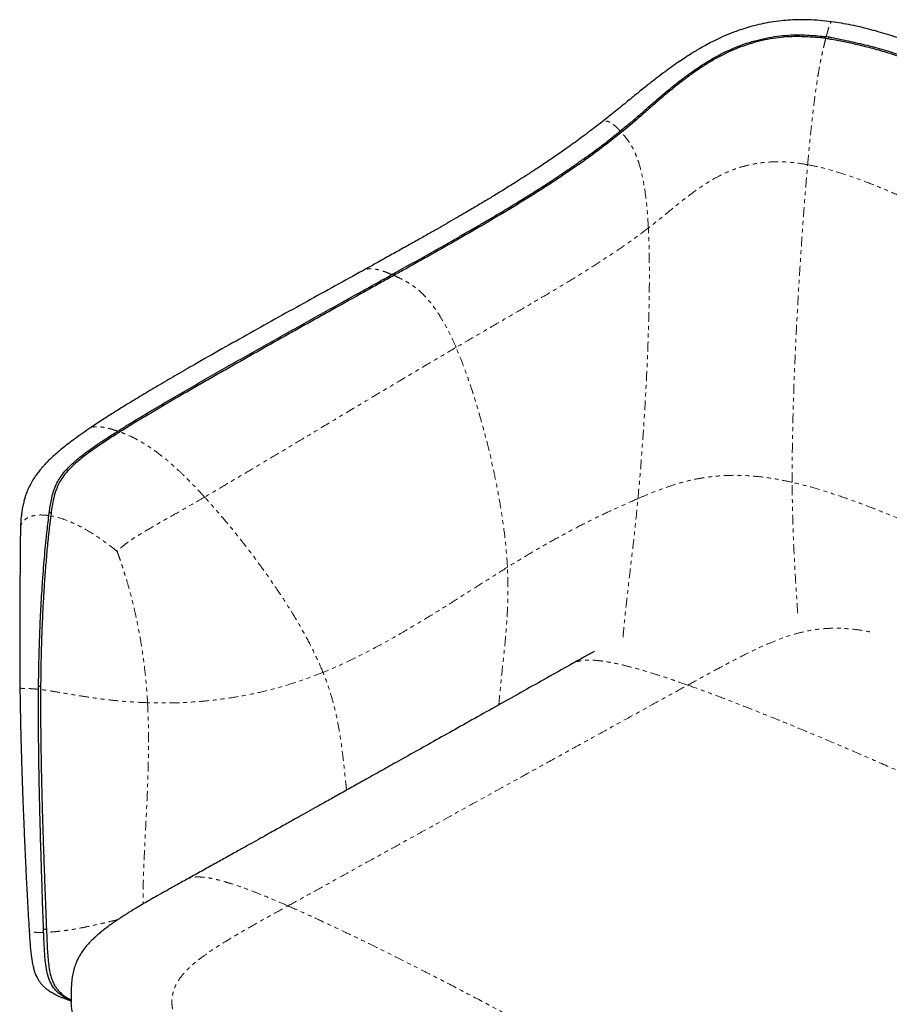
# Model space of a CAD drawing. Units: inches. Extents: x -39 to 168, y -8 to 108.
# Drawn here: x 87 to 109, y 83 to 108 of the extents above; entities that cross this region are included whole.
import ezdxf

# ---------------------------------------------------------------- set-up
doc = ezdxf.new("R2010")
doc.units = ezdxf.units.IN
doc.header["$MEASUREMENT"] = 0
doc.linetypes.add('PHANTOM', pattern=[0.5, 0.25, -0.05, 0.05, -0.05, 0.05, -0.05])

msp = doc.modelspace()

# ---------------------------------------------------------------- linework, layer by layer
at = {"color": 7, "linetype": 'Continuous', "lineweight": 25}
for p, q in [((107.308, 107.986), (107.38, 107.978)), ((102.071, 105.587), (102.114, 105.624)), ((102.101, 105.554), (102.056, 105.519)), ((96.27, 101.94), (96.32, 101.967)), ((89.304, 97.962), (89.354, 97.994)), ((87.555, 95.818), (87.565, 95.891)), ((86.834, 95.527), (86.832, 95.492)), ((87.292, 91.404), (87.293, 91.476)), ((87.422, 85.228), (87.421, 85.295))]:
    msp.add_line(p, q, dxfattribs=at)
at = {"color": 7, "linetype": 'Continuous', "lineweight": 25, "flags": 128}
for points in [[(102.126, 105.573), (102.123, 105.597), (102.114, 105.624)], [(96.32, 101.919), (96.278, 101.895), (96.271, 101.891)], [(96.323, 101.92), (96.323, 101.938), (96.32, 101.967)], [(89.359, 97.942), (89.358, 97.965), (89.354, 97.994)]]:
    msp.add_lwpolyline(points, dxfattribs=at)
at = {"color": 7, "linetype": 'Continuous', "lineweight": 25}
for centre, radius, start, end in [((107.33, 107.969), 0.0514, 305.5996, 11.1272), ((87.562, 95.826), 0.0652, 41.2806, 87.0626), ((87.31, 91.421), 0.057, 51.088, 107.0639), ((87.455, 85.251), 0.056, 45.9895, 127.6467)]:
    msp.add_arc(centre, radius, start, end, dxfattribs=at)
for points, knots in [([(107.446, 108.364), (107.344, 108.376), (107.147, 108.399), (106.859, 108.415), (106.592, 108.416), (106.342, 108.405), (106.093, 108.382), (105.844, 108.345), (105.599, 108.295), (105.374, 108.237), (105.134, 108.163), (104.884, 108.072), (104.634, 107.964), (104.423, 107.862), (104.25, 107.771), (104.121, 107.698), (104.026, 107.641), (103.942, 107.591), (103.846, 107.531), (103.723, 107.452), (103.57, 107.35), (103.396, 107.228), (103.202, 107.087), (102.992, 106.928), (102.758, 106.744), (102.499, 106.536), (102.215, 106.305), (101.904, 106.051), (101.687, 105.879), (101.573, 105.79)], [0, 0, 0, 0, 0.050705, 0.097273, 0.140149, 0.179727, 0.216355, 0.258443, 0.296889, 0.332097, 0.364395, 0.410627, 0.450796, 0.485362, 0.513928, 0.536278, 0.550206, 0.562207, 0.578519, 0.599497, 0.625707, 0.658303, 0.691451, 0.729532, 0.772699, 0.821132, 0.875026, 0.934582, 1, 1, 1, 1]), ([(117.331, 103.837), (117.136, 103.95), (116.755, 104.169), (116.197, 104.49), (115.668, 104.791), (115.172, 105.072), (114.71, 105.33), (114.31, 105.551), (113.969, 105.737), (113.683, 105.891), (113.42, 106.031), (113.181, 106.157), (112.963, 106.27), (112.744, 106.383), (112.503, 106.506), (112.221, 106.646), (111.903, 106.802), (111.55, 106.971), (111.162, 107.15), (110.742, 107.337), (110.306, 107.521), (109.857, 107.699), (109.401, 107.867), (108.928, 108.025), (108.442, 108.165), (107.95, 108.285), (107.613, 108.338), (107.446, 108.364)], [0, 0, 0, 0, 0.063321, 0.123583, 0.180408, 0.233516, 0.282708, 0.327857, 0.360446, 0.390478, 0.417952, 0.442878, 0.465274, 0.485804, 0.510993, 0.539903, 0.572395, 0.608289, 0.647355, 0.689304, 0.73378, 0.776401, 0.820388, 0.865285, 0.910573, 0.955681, 1, 1, 1, 1]), ([(107.226, 107.952), (107.204, 107.954), (107.093, 107.962), (106.895, 107.976), (106.632, 107.987), (106.365, 107.984), (106.093, 107.96), (105.82, 107.917), (105.546, 107.855), (105.273, 107.774), (105.002, 107.673), (104.735, 107.553), (104.472, 107.414), (104.216, 107.259), (103.967, 107.092), (103.725, 106.915), (103.488, 106.732), (103.258, 106.544), (103.033, 106.353), (102.812, 106.16), (102.523, 105.904), (102.289, 105.701), (102.121, 105.569), (102.101, 105.554)], [0, 0, 0, 0, 0.012164, 0.060825, 0.109487, 0.158166, 0.206999, 0.255836, 0.304521, 0.353212, 0.401912, 0.450614, 0.499474, 0.54834, 0.597138, 0.645945, 0.694621, 0.743368, 0.792117, 0.84107, 0.890032, 0.987441, 1, 1, 1, 1]), ([(102.114, 105.624), (102.134, 105.639), (102.231, 105.715), (102.402, 105.856), (102.627, 106.051), (102.852, 106.25), (103.081, 106.449), (103.316, 106.646), (103.517, 106.806), (103.722, 106.963), (103.931, 107.115), (104.189, 107.288), (104.41, 107.421), (104.635, 107.544), (104.864, 107.656), (105.143, 107.771), (105.426, 107.864), (105.709, 107.936), (105.993, 107.988), (106.277, 108.022), (106.557, 108.034), (106.882, 108.025), (107.13, 108.003), (107.29, 107.988), (107.308, 107.986)], [0, 0, 0, 0, 0.01249, 0.062457, 0.112422, 0.162427, 0.212404, 0.262384, 0.312367, 0.33735, 0.387335, 0.437326, 0.487323, 0.512309, 0.562315, 0.612324, 0.662331, 0.712329, 0.762319, 0.812312, 0.862583, 0.912571, 0.990163, 1, 1, 1, 1]), ([(107.296, 107.939), (107.28, 107.942), (107.257, 107.946), (107.233, 107.951), (107.226, 107.952)], [0, 0, 0, 0, 0.686085, 1, 1, 1, 1]), ([(116.683, 103.723), (116.669, 103.731), (116.599, 103.77), (116.418, 103.872), (116.194, 103.997), (115.915, 104.155), (115.692, 104.28), (115.413, 104.438), (115.133, 104.595), (114.853, 104.752), (114.571, 104.908), (114.289, 105.063), (114.006, 105.217), (113.722, 105.37), (113.437, 105.523), (113.15, 105.673), (112.862, 105.822), (112.631, 105.941), (112.341, 106.087), (111.933, 106.29), (111.463, 106.515), (110.989, 106.734), (110.631, 106.894), (110.27, 107.049), (109.907, 107.199), (109.54, 107.342), (109.23, 107.454), (108.979, 107.538), (108.725, 107.618), (108.401, 107.708), (108.027, 107.796), (107.67, 107.87), (107.434, 107.914), (107.31, 107.937), (107.296, 107.939)], [0, 0, 0, 0, 0.004729, 0.023644, 0.061475, 0.08039, 0.118221, 0.137136, 0.174966, 0.212797, 0.231712, 0.269543, 0.307374, 0.326289, 0.36412, 0.40195, 0.420866, 0.458697, 0.477612, 0.515443, 0.591106, 0.628937, 0.666768, 0.7046, 0.742431, 0.780263, 0.818097, 0.837013, 0.855929, 0.893767, 0.931603, 0.963789, 0.995971, 1, 1, 1, 1]), ([(107.38, 107.978), (107.4, 107.974), (107.5, 107.954), (107.68, 107.917), (108.005, 107.848), (108.331, 107.772), (108.735, 107.665), (109.131, 107.542), (109.594, 107.376), (110.048, 107.197), (110.498, 107.008), (110.943, 106.812), (111.385, 106.609), (111.823, 106.4), (112.186, 106.223), (112.547, 106.042), (112.834, 105.896), (113.12, 105.748), (113.405, 105.599), (113.689, 105.448), (113.971, 105.296), (114.253, 105.144), (114.533, 104.99), (114.813, 104.835), (115.091, 104.68), (115.369, 104.524), (115.646, 104.368), (115.923, 104.212), (116.2, 104.055), (116.511, 103.88), (116.683, 103.784), (116.786, 103.726)], [0, 0, 0, 0, 0.00585, 0.029249, 0.052649, 0.09945, 0.12285, 0.169659, 0.216464, 0.263264, 0.310062, 0.35686, 0.403657, 0.450454, 0.497251, 0.520649, 0.567446, 0.590844, 0.614243, 0.661039, 0.684437, 0.707836, 0.754632, 0.778031, 0.801429, 0.848225, 0.871624, 0.895022, 0.941818, 0.965216, 1, 1, 1, 1]), ([(101.573, 105.79), (101.448, 105.693), (101.205, 105.506), (100.854, 105.249), (100.531, 105.021), (100.236, 104.819), (99.971, 104.642), (99.737, 104.49), (99.541, 104.364), (99.378, 104.261), (99.238, 104.174), (99.106, 104.092), (98.976, 104.012), (98.846, 103.933), (98.712, 103.851), (98.573, 103.768), (98.427, 103.681), (98.27, 103.588), (98.093, 103.484), (97.888, 103.365), (97.666, 103.237), (97.429, 103.101), (97.178, 102.958), (96.902, 102.803), (96.6, 102.633), (96.269, 102.449), (95.91, 102.249), (95.661, 102.111), (95.531, 102.039)], [0, 0, 0, 0, 0.061139, 0.11806, 0.17064, 0.218684, 0.261956, 0.300202, 0.333172, 0.358559, 0.380457, 0.402087, 0.423603, 0.445002, 0.466277, 0.490297, 0.514141, 0.538927, 0.568166, 0.602272, 0.641459, 0.679278, 0.721188, 0.767392, 0.818113, 0.8736, 0.934128, 1, 1, 1, 1]), ([(96.32, 101.967), (96.34, 101.979), (96.44, 102.034), (96.62, 102.134), (96.86, 102.268), (97.1, 102.402), (97.339, 102.537), (97.579, 102.673), (97.819, 102.809), (98.059, 102.946), (98.3, 103.085), (98.541, 103.225), (98.782, 103.366), (99.024, 103.509), (99.225, 103.63), (99.427, 103.753), (99.629, 103.877), (99.872, 104.029), (100.115, 104.184), (100.359, 104.342), (100.602, 104.505), (100.847, 104.672), (101.155, 104.886), (101.455, 105.101), (101.783, 105.349), (101.962, 105.497), (102.071, 105.587)], [0, 0, 0, 0, 0.010528, 0.052638, 0.094749, 0.136859, 0.17897, 0.22108, 0.263191, 0.305301, 0.347412, 0.389523, 0.431633, 0.473744, 0.515855, 0.536911, 0.579022, 0.621133, 0.663245, 0.705357, 0.747469, 0.789582, 0.831696, 0.905677, 0.94266, 1, 1, 1, 1]), ([(102.056, 105.519), (102.043, 105.507), (101.973, 105.449), (101.847, 105.347), (101.621, 105.171), (101.392, 105.001), (101.106, 104.797), (100.82, 104.598), (100.48, 104.369), (100.197, 104.184), (99.915, 104.004), (99.633, 103.827), (99.183, 103.553), (98.733, 103.287), (98.286, 103.027), (97.839, 102.771), (97.45, 102.55), (97.06, 102.331), (96.837, 102.206), (96.572, 102.058), (96.418, 101.973), (96.32, 101.919)], [0, 0, 0, 0, 0.007351, 0.036756, 0.066161, 0.12498, 0.154384, 0.2132, 0.272014, 0.330825, 0.360229, 0.419038, 0.477846, 0.595469, 0.654276, 0.713083, 0.830698, 0.860101, 0.918908, 0.948311, 1, 1, 1, 1]), ([(95.531, 102.039), (95.298, 101.911), (94.825, 101.65), (94.112, 101.256), (93.39, 100.856), (92.669, 100.455), (91.96, 100.056), (91.342, 99.704), (90.817, 99.402), (90.385, 99.149), (89.973, 98.905), (89.584, 98.669), (89.221, 98.444), (88.887, 98.231), (88.674, 98.089), (88.573, 98.021)], [0, 0, 0, 0, 0.099268, 0.201412, 0.305019, 0.408677, 0.510975, 0.610501, 0.675258, 0.737688, 0.797364, 0.853856, 0.90674, 0.955594, 1, 1, 1, 1]), ([(89.354, 97.994), (89.374, 98.006), (89.472, 98.067), (89.726, 98.224), (90.119, 98.46), (90.591, 98.74), (91.066, 99.015), (91.461, 99.243), (91.858, 99.469), (92.175, 99.649), (92.492, 99.829), (92.81, 100.008), (93.208, 100.232), (93.685, 100.499), (94.162, 100.766), (94.561, 100.988), (94.959, 101.21), (95.35, 101.427), (95.814, 101.685), (96.118, 101.855), (96.27, 101.94)], [0, 0, 0, 0, 0.0086017, 0.0430089, 0.1118238, 0.1806383, 0.2494524, 0.3182664, 0.3526734, 0.4214874, 0.4558943, 0.4903013, 0.5591153, 0.6279292, 0.6967431, 0.7655571, 0.799964, 0.8687779, 0.934389, 1, 1, 1, 1]), ([(96.271, 101.891), (96.256, 101.883), (96.184, 101.843), (95.996, 101.738), (95.708, 101.577), (95.245, 101.319), (94.783, 101.062), (94.321, 100.804), (93.975, 100.611), (93.514, 100.353), (93.053, 100.094), (92.593, 99.834), (92.248, 99.638), (91.903, 99.442), (91.559, 99.246), (91.272, 99.081), (90.985, 98.915), (90.699, 98.749), (90.413, 98.581), (90.128, 98.411), (89.9, 98.275), (89.625, 98.107), (89.464, 98.007), (89.359, 97.942)], [0, 0, 0, 0, 0.0062353, 0.0311765, 0.0810589, 0.1309412, 0.230706, 0.2805884, 0.3304708, 0.3803531, 0.4801179, 0.5300003, 0.5798827, 0.6297651, 0.6796475, 0.7295299, 0.7544711, 0.8043535, 0.854236, 0.8791772, 0.9290598, 0.9540011, 1, 1, 1, 1]), ([(88.573, 98.021), (88.503, 97.973), (88.373, 97.884), (88.191, 97.752), (88.035, 97.635), (87.89, 97.519), (87.756, 97.407), (87.634, 97.298), (87.536, 97.204), (87.458, 97.123), (87.395, 97.054), (87.334, 96.982), (87.265, 96.896), (87.186, 96.784), (87.11, 96.659), (87.054, 96.549), (87.016, 96.465), (86.992, 96.404), (86.967, 96.338), (86.94, 96.255), (86.912, 96.15), (86.883, 96.02), (86.858, 95.864), (86.839, 95.682), (86.833, 95.555), (86.83, 95.488)], [0, 0, 0, 0, 0.084738, 0.157919, 0.221074, 0.275544, 0.336659, 0.386745, 0.427716, 0.461105, 0.488121, 0.509808, 0.543279, 0.582167, 0.626196, 0.667132, 0.688769, 0.706221, 0.725945, 0.752352, 0.785453, 0.826366, 0.876031, 0.93441, 1, 1, 1, 1]), ([(87.565, 95.891), (87.569, 95.919), (87.58, 96.004), (87.602, 96.144), (87.637, 96.313), (87.686, 96.482), (87.755, 96.643), (87.841, 96.788), (87.937, 96.915), (88.075, 97.068), (88.259, 97.235), (88.488, 97.415), (88.721, 97.581), (88.993, 97.764), (89.188, 97.888), (89.304, 97.962)], [0, 0, 0, 0, 0.027515, 0.082561, 0.137652, 0.192831, 0.249623, 0.303586, 0.357473, 0.411301, 0.519038, 0.626623, 0.734494, 0.842027, 1, 1, 1, 1]), ([(89.309, 97.911), (89.296, 97.903), (89.233, 97.863), (89.07, 97.758), (88.819, 97.593), (88.571, 97.419), (88.376, 97.268), (88.233, 97.148), (88.093, 97.017), (87.965, 96.876), (87.86, 96.729), (87.781, 96.581), (87.714, 96.412), (87.665, 96.219), (87.629, 96.011), (87.611, 95.878), (87.602, 95.811)], [0, 0, 0, 0, 0.017137, 0.085684, 0.222785, 0.359904, 0.42846, 0.497027, 0.565619, 0.634276, 0.69616, 0.746284, 0.796336, 0.869118, 0.934389, 1, 1, 1, 1]), ([(89.359, 97.942), (89.345, 97.933), (89.328, 97.923), (89.311, 97.912), (89.309, 97.911)], [0, 0, 0, 0, 0.841838, 1, 1, 1, 1]), ([(87.293, 91.476), (87.293, 91.502), (87.294, 91.632), (87.298, 91.868), (87.304, 92.182), (87.313, 92.497), (87.323, 92.813), (87.341, 93.235), (87.363, 93.659), (87.387, 94.032), (87.405, 94.299), (87.422, 94.513), (87.445, 94.781), (87.47, 95.05), (87.506, 95.414), (87.537, 95.67), (87.555, 95.818)], [0, 0, 0, 0, 0.0183664, 0.0918323, 0.1652983, 0.2387645, 0.3122306, 0.385697, 0.532637, 0.6061042, 0.6428367, 0.716304, 0.753037, 0.8265052, 0.8999754, 1, 1, 1, 1]), ([(87.602, 95.811), (87.6, 95.794), (87.597, 95.769), (87.594, 95.745), (87.593, 95.738)], [0, 0, 0, 0, 0.7205205, 1, 1, 1, 1]), ([(87.593, 95.738), (87.591, 95.719), (87.579, 95.624), (87.558, 95.452), (87.526, 95.147), (87.49, 94.767), (87.46, 94.39), (87.433, 94.014), (87.41, 93.639), (87.388, 93.191), (87.37, 92.746), (87.357, 92.298), (87.348, 91.849), (87.345, 91.548), (87.344, 91.398)], [0, 0, 0, 0, 0.012925, 0.06463, 0.116334, 0.219751, 0.323163, 0.374866, 0.478275, 0.581683, 0.685091, 0.788498, 0.89424, 1, 1, 1, 1]), ([(86.834, 95.527), (86.832, 95.459), (86.829, 95.322), (86.826, 95.124), (86.825, 94.939), (86.824, 94.78), (86.823, 94.654), (86.822, 94.564), (86.822, 94.495), (86.822, 94.426), (86.821, 94.336), (86.82, 94.225), (86.82, 94.092), (86.819, 93.936), (86.818, 93.752), (86.816, 93.537), (86.815, 93.305), (86.814, 93.057), (86.813, 92.795), (86.813, 92.503), (86.813, 92.178), (86.814, 91.819), (86.817, 91.568), (86.818, 91.436)], [0, 0, 0, 0, 0.050028, 0.100534, 0.14756, 0.188108, 0.219895, 0.241302, 0.254444, 0.27032, 0.292135, 0.320323, 0.351936, 0.389757, 0.434351, 0.48636, 0.5465, 0.603394, 0.666981, 0.737812, 0.816482, 0.903642, 1, 1, 1, 1]), ([(101.422, 92.369), (101.409, 92.362), (101.313, 92.31), (101.127, 92.206), (100.954, 92.109), (100.863, 92.058)], [0, 0, 0, 0, 0.070961, 0.508145, 1, 1, 1, 1]), ([(100.863, 92.058), (100.671, 91.951), (100.283, 91.734), (99.697, 91.405), (99.108, 91.075), (98.524, 90.748), (97.954, 90.428), (97.405, 90.121), (96.881, 89.827), (96.402, 89.559), (95.969, 89.317), (95.581, 89.099), (95.222, 88.898), (94.893, 88.714), (94.593, 88.546), (94.323, 88.395), (94.083, 88.261), (93.872, 88.143), (93.689, 88.041), (93.534, 87.954), (93.387, 87.872), (93.228, 87.783), (93.037, 87.676), (92.818, 87.554), (92.576, 87.419), (92.313, 87.273), (92.027, 87.113), (91.72, 86.943), (91.396, 86.762), (91.175, 86.639), (91.062, 86.577)], [0, 0, 0, 0, 0.058696, 0.118948, 0.179541, 0.239463, 0.297889, 0.354155, 0.407739, 0.458243, 0.500729, 0.540346, 0.576998, 0.610625, 0.641203, 0.668735, 0.693242, 0.71476, 0.733333, 0.749009, 0.762327, 0.778181, 0.79774, 0.820862, 0.845029, 0.871849, 0.901085, 0.932443, 0.965562, 1, 1, 1, 1]), ([(86.818, 91.436), (86.821, 91.27), (86.825, 90.944), (86.835, 90.466), (86.847, 90.011), (86.859, 89.584), (86.872, 89.19), (86.884, 88.836), (86.895, 88.524), (86.906, 88.252), (86.916, 88.013), (86.924, 87.807), (86.932, 87.637), (86.938, 87.502), (86.942, 87.397), (86.946, 87.314), (86.95, 87.234), (86.954, 87.133), (86.961, 86.992), (86.97, 86.802), (86.982, 86.566), (86.996, 86.284), (87.013, 85.971), (87.032, 85.638), (87.045, 85.412), (87.052, 85.298)], [0, 0, 0, 0, 0.07968, 0.156924, 0.230509, 0.299524, 0.363322, 0.421475, 0.470909, 0.515003, 0.553745, 0.587179, 0.615392, 0.636595, 0.65365, 0.666635, 0.677021, 0.693208, 0.716415, 0.746341, 0.786487, 0.833368, 0.88578, 0.942064, 1, 1, 1, 1]), ([(87.421, 85.295), (87.419, 85.319), (87.414, 85.439), (87.406, 85.655), (87.393, 86.041), (87.378, 86.527), (87.359, 87.113), (87.341, 87.701), (87.326, 88.292), (87.315, 88.786), (87.307, 89.182), (87.302, 89.48), (87.296, 89.877), (87.292, 90.276), (87.29, 90.675), (87.289, 91.018), (87.291, 91.261), (87.292, 91.404)], [0, 0, 0, 0, 0.012093, 0.060465, 0.108836, 0.20558, 0.302324, 0.399067, 0.495809, 0.592552, 0.640923, 0.689294, 0.737665, 0.834408, 0.882779, 0.93115, 1, 1, 1, 1]), ([(87.344, 91.327), (87.344, 91.308), (87.343, 91.216), (87.343, 91.051), (87.343, 90.758), (87.346, 90.391), (87.35, 90.026), (87.356, 89.662), (87.362, 89.298), (87.372, 88.862), (87.381, 88.501), (87.389, 88.212), (87.398, 87.923), (87.407, 87.635), (87.419, 87.276), (87.429, 86.989), (87.439, 86.703), (87.447, 86.489), (87.458, 86.205), (87.472, 85.783), (87.487, 85.437), (87.495, 85.231)], [0, 0, 0, 0, 0.008869, 0.044346, 0.079822, 0.150776, 0.221729, 0.257205, 0.328158, 0.399112, 0.470064, 0.505541, 0.541017, 0.61197, 0.647447, 0.7184, 0.753876, 0.789353, 0.824829, 0.895783, 1, 1, 1, 1]), ([(87.344, 91.398), (87.344, 91.38), (87.344, 91.356), (87.344, 91.332), (87.344, 91.327)], [0, 0, 0, 0, 0.77218, 1, 1, 1, 1]), ([(91.062, 86.577), (90.966, 86.524), (90.787, 86.424), (90.536, 86.284), (90.318, 86.162), (90.131, 86.055), (89.961, 85.957), (89.812, 85.869), (89.691, 85.796), (89.604, 85.743), (89.546, 85.707), (89.502, 85.679), (89.461, 85.652), (89.41, 85.62), (89.346, 85.578), (89.255, 85.517), (89.144, 85.44), (89.022, 85.351), (88.912, 85.265), (88.813, 85.183), (88.721, 85.102), (88.627, 85.011), (88.527, 84.904), (88.431, 84.784), (88.354, 84.668), (88.295, 84.563), (88.244, 84.452), (88.196, 84.321), (88.166, 84.199), (88.149, 84.103), (88.141, 84.044), (88.134, 83.984), (88.128, 83.914), (88.123, 83.826), (88.121, 83.713), (88.121, 83.578), (88.124, 83.481), (88.125, 83.431)], [0, 0, 0, 0, 0.072893, 0.136697, 0.192232, 0.240218, 0.28128, 0.323681, 0.356963, 0.377484, 0.392872, 0.403326, 0.412695, 0.426047, 0.443264, 0.464155, 0.498457, 0.534358, 0.565988, 0.593665, 0.622338, 0.649836, 0.682591, 0.720046, 0.752413, 0.77607, 0.799752, 0.827919, 0.860173, 0.872085, 0.883349, 0.894005, 0.905764, 0.922013, 0.943378, 0.970385, 1, 1, 1, 1]), ([(87.052, 85.298), (87.057, 85.225), (87.065, 85.089), (87.078, 84.903), (87.093, 84.746), (87.108, 84.615), (87.127, 84.487), (87.15, 84.368), (87.178, 84.265), (87.203, 84.191), (87.227, 84.133), (87.254, 84.075), (87.291, 84.011), (87.339, 83.942), (87.395, 83.879), (87.453, 83.824), (87.515, 83.775), (87.591, 83.722), (87.689, 83.666), (87.789, 83.617), (87.879, 83.578), (87.95, 83.549), (88.018, 83.523), (88.075, 83.503), (88.111, 83.49), (88.124, 83.486)], [0, 0, 0, 0, 0.0857476, 0.1588296, 0.2212604, 0.2747034, 0.3205036, 0.3825907, 0.4296166, 0.463365, 0.4890444, 0.5160659, 0.549305, 0.5895352, 0.63227, 0.6695035, 0.701701, 0.740797, 0.7923862, 0.8503392, 0.888365, 0.9225201, 0.9519817, 0.9834552, 1, 1, 1, 1]), ([(88.123, 83.498), (88.072, 83.521), (87.991, 83.556), (87.889, 83.619), (87.81, 83.677), (87.738, 83.744), (87.656, 83.84), (87.574, 83.983), (87.509, 84.186), (87.474, 84.397), (87.454, 84.6), (87.437, 84.851), (87.428, 85.063), (87.423, 85.21), (87.422, 85.228)], [0, 0, 0, 0, 0.102734, 0.162357, 0.221988, 0.281631, 0.341618, 0.445771, 0.552912, 0.659172, 0.738581, 0.818225, 0.978642, 1, 1, 1, 1]), ([(87.495, 85.231), (87.496, 85.213), (87.498, 85.191), (87.499, 85.169), (87.499, 85.164)], [0, 0, 0, 0, 0.787616, 1, 1, 1, 1]), ([(87.499, 85.164), (87.5, 85.147), (87.502, 85.059), (87.509, 84.903), (87.52, 84.698), (87.537, 84.497), (87.561, 84.304), (87.599, 84.123), (87.648, 83.981), (87.704, 83.872), (87.765, 83.781), (87.845, 83.694), (87.942, 83.615), (88.036, 83.556), (88.098, 83.525), (88.123, 83.513)], [0, 0, 0, 0, 0.023134, 0.115673, 0.20822, 0.300783, 0.393383, 0.486047, 0.578783, 0.638443, 0.69857, 0.780365, 0.862909, 0.944636, 1, 1, 1, 1]), ([(89.395, 81.645), (89.369, 81.667), (89.241, 81.779), (89.019, 81.983), (88.743, 82.262), (88.537, 82.503), (88.394, 82.701), (88.3, 82.852), (88.221, 83.007), (88.166, 83.157), (88.132, 83.299), (88.128, 83.388), (88.125, 83.431)], [0, 0, 0, 0, 0.04109, 0.205476, 0.369883, 0.534337, 0.616537, 0.698938, 0.78116, 0.86379, 0.934612, 1, 1, 1, 1])]:
    msp.add_open_spline(points, degree=3, knots=knots, dxfattribs=at)
at = {"color": 8, "linetype": 'PHANTOM', "lineweight": 18}
for points, knots in [([(107.308, 107.986), (107.318, 108.022), (107.337, 108.093), (107.364, 108.19), (107.39, 108.271), (107.414, 108.329), (107.433, 108.362), (107.442, 108.36), (107.446, 108.36)], [0, 0, 0, 0, 0.194562, 0.380356, 0.557651, 0.728087, 0.89533, 1, 1, 1, 1]), ([(106.836, 104.733), (106.847, 104.856), (106.869, 105.093), (106.902, 105.434), (106.935, 105.746), (106.967, 106.031), (107.001, 106.313), (107.038, 106.59), (107.077, 106.858), (107.115, 107.096), (107.154, 107.309), (107.191, 107.498), (107.228, 107.662), (107.262, 107.807), (107.285, 107.896), (107.296, 107.939)], [0, 0, 0, 0, 0.100653, 0.19294, 0.277645, 0.355555, 0.427458, 0.513803, 0.592825, 0.666033, 0.739467, 0.80893, 0.875254, 0.938897, 1, 1, 1, 1]), ([(102.071, 105.587), (102.044, 105.616), (101.989, 105.674), (101.907, 105.749), (101.826, 105.806), (101.744, 105.84), (101.661, 105.838), (101.604, 105.818), (101.576, 105.791), (101.573, 105.788)], [0, 0, 0, 0, 0.167775, 0.332623, 0.494238, 0.653775, 0.814406, 0.981633, 1, 1, 1, 1]), ([(102.789, 103.124), (102.781, 103.25), (102.768, 103.488), (102.735, 103.824), (102.696, 104.12), (102.65, 104.379), (102.599, 104.603), (102.542, 104.798), (102.474, 104.984), (102.393, 105.157), (102.298, 105.313), (102.2, 105.443), (102.134, 105.517), (102.101, 105.554)], [0, 0, 0, 0, 0.126831, 0.239701, 0.340352, 0.430579, 0.512198, 0.586996, 0.656656, 0.746701, 0.832837, 0.916967, 1, 1, 1, 1]), ([(106.836, 104.733), (106.718, 104.752), (106.491, 104.789), (106.157, 104.809), (105.844, 104.803), (105.55, 104.769), (105.275, 104.712), (105.016, 104.633), (104.772, 104.536), (104.538, 104.421), (104.281, 104.273), (104.002, 104.086), (103.7, 103.858), (103.4, 103.617), (103.097, 103.367), (102.893, 103.206), (102.789, 103.124)], [0, 0, 0, 0, 0.086555, 0.165897, 0.238945, 0.30665, 0.369979, 0.428852, 0.485323, 0.540219, 0.594286, 0.671317, 0.749455, 0.829791, 0.913107, 1, 1, 1, 1]), ([(106.442, 96.663), (106.442, 96.865), (106.443, 97.276), (106.453, 97.916), (106.47, 98.581), (106.493, 99.264), (106.522, 99.958), (106.556, 100.654), (106.591, 101.297), (106.625, 101.883), (106.659, 102.406), (106.693, 102.915), (106.728, 103.404), (106.764, 103.871), (106.799, 104.311), (106.824, 104.596), (106.836, 104.733)], [0, 0, 0, 0, 0.079962, 0.162953, 0.248135, 0.334648, 0.421621, 0.508172, 0.593419, 0.658908, 0.72262, 0.784132, 0.843027, 0.898897, 0.951346, 1, 1, 1, 1]), ([(106.836, 104.733), (106.964, 104.707), (107.23, 104.652), (107.634, 104.535), (108.061, 104.393), (108.508, 104.224), (108.97, 104.032), (109.446, 103.821), (109.934, 103.592), (110.436, 103.346), (111.024, 103.047), (111.7, 102.692), (112.462, 102.279), (113.234, 101.853), (114.01, 101.42), (114.528, 101.13), (114.788, 100.985)], [0, 0, 0, 0, 0.043447, 0.090509, 0.141028, 0.19481, 0.251635, 0.310179, 0.371196, 0.434439, 0.499659, 0.595753, 0.694602, 0.795441, 0.897499, 1, 1, 1, 1]), ([(102.789, 103.124), (102.673, 103.036), (102.434, 102.855), (102.065, 102.597), (101.678, 102.338), (101.269, 102.078), (100.838, 101.812), (100.393, 101.545), (99.933, 101.274), (99.46, 100.997), (98.962, 100.708), (98.439, 100.404), (98.083, 100.196), (97.901, 100.089)], [0, 0, 0, 0, 0.068883, 0.141664, 0.218856, 0.30089, 0.388128, 0.48088, 0.573629, 0.671729, 0.775371, 0.884736, 1, 1, 1, 1]), ([(102.524, 96.248), (102.543, 96.458), (102.582, 96.882), (102.633, 97.544), (102.68, 98.227), (102.722, 98.92), (102.756, 99.614), (102.782, 100.253), (102.799, 100.829), (102.81, 101.339), (102.815, 101.826), (102.813, 102.288), (102.806, 102.717), (102.794, 102.992), (102.789, 103.124)], [0, 0, 0, 0, 0.097665, 0.197899, 0.299601, 0.4016, 0.502673, 0.601566, 0.67691, 0.749498, 0.81871, 0.88393, 0.944554, 1, 1, 1, 1]), ([(96.27, 101.94), (96.224, 101.959), (96.131, 101.998), (95.995, 102.046), (95.863, 102.079), (95.737, 102.092), (95.624, 102.082), (95.561, 102.052), (95.532, 102.038)], [0, 0, 0, 0, 0.169998, 0.339288, 0.507539, 0.67556, 0.845709, 1, 1, 1, 1]), ([(97.901, 100.089), (97.857, 100.188), (97.774, 100.376), (97.64, 100.638), (97.508, 100.867), (97.377, 101.066), (97.248, 101.237), (97.12, 101.383), (96.979, 101.522), (96.823, 101.648), (96.653, 101.757), (96.485, 101.845), (96.375, 101.894), (96.32, 101.919)], [0, 0, 0, 0, 0.122205, 0.230909, 0.327965, 0.415298, 0.494864, 0.568584, 0.638234, 0.730075, 0.82003, 0.909792, 1, 1, 1, 1]), ([(97.901, 100.089), (97.698, 99.969), (97.283, 99.726), (96.655, 99.353), (96.014, 98.97), (95.367, 98.584), (94.724, 98.199), (94.136, 97.846), (93.608, 97.53), (93.141, 97.251), (92.696, 96.986), (92.275, 96.736), (91.883, 96.505), (91.632, 96.358), (91.512, 96.288)], [0, 0, 0, 0, 0.094509, 0.192692, 0.293201, 0.394688, 0.495805, 0.595202, 0.671216, 0.744683, 0.814948, 0.881358, 0.94326, 1, 1, 1, 1]), ([(99.207, 94.505), (99.196, 94.681), (99.172, 95.036), (99.104, 95.587), (99.016, 96.15), (98.909, 96.718), (98.786, 97.283), (98.658, 97.799), (98.532, 98.263), (98.412, 98.672), (98.288, 99.061), (98.161, 99.428), (98.035, 99.768), (97.944, 99.985), (97.901, 100.089)], [0, 0, 0, 0, 0.101646, 0.204593, 0.307906, 0.410571, 0.51152, 0.609644, 0.684026, 0.75541, 0.823242, 0.886971, 0.946062, 1, 1, 1, 1]), ([(89.304, 97.962), (89.252, 97.979), (89.151, 98.013), (89.003, 98.05), (88.864, 98.073), (88.74, 98.076), (88.64, 98.06), (88.596, 98.032), (88.576, 98.019)], [0, 0, 0, 0, 0.184442, 0.362224, 0.53361, 0.700521, 0.8673, 1, 1, 1, 1]), ([(91.512, 96.288), (91.436, 96.37), (91.293, 96.525), (91.075, 96.747), (90.871, 96.945), (90.678, 97.121), (90.495, 97.276), (90.321, 97.412), (90.137, 97.544), (89.943, 97.668), (89.741, 97.78), (89.548, 97.87), (89.422, 97.919), (89.359, 97.942)], [0, 0, 0, 0, 0.119348, 0.226503, 0.323252, 0.411377, 0.4926, 0.568505, 0.640471, 0.734924, 0.825886, 0.914225, 1, 1, 1, 1]), ([(106.442, 96.663), (106.318, 96.69), (106.081, 96.741), (105.726, 96.794), (105.391, 96.828), (105.074, 96.842), (104.773, 96.839), (104.488, 96.819), (104.216, 96.785), (103.936, 96.734), (103.647, 96.664), (103.351, 96.573), (103.067, 96.472), (102.792, 96.362), (102.614, 96.286), (102.524, 96.248)], [0, 0, 0, 0, 0.097845, 0.1876452, 0.2704285, 0.3472413, 0.4191343, 0.487132, 0.5522006, 0.6152135, 0.692643, 0.7691762, 0.8456287, 0.9224924, 1, 1, 1, 1]), ([(113.315, 93.771), (113.087, 93.887), (112.63, 94.119), (111.942, 94.46), (111.254, 94.794), (110.572, 95.115), (109.9, 95.42), (109.286, 95.686), (108.732, 95.913), (108.241, 96.104), (107.765, 96.276), (107.308, 96.428), (106.872, 96.559), (106.582, 96.629), (106.442, 96.663)], [0, 0, 0, 0, 0.1059461, 0.2118555, 0.3168202, 0.4199389, 0.5203212, 0.6170907, 0.6900322, 0.759813, 0.8260469, 0.8883693, 0.9464487, 1, 1, 1, 1]), ([(106.583, 93.342), (106.57, 93.528), (106.548, 93.876), (106.515, 94.4), (106.487, 94.917), (106.464, 95.464), (106.448, 96.046), (106.444, 96.454), (106.442, 96.663)], [0, 0, 0, 0, 0.179108, 0.333868, 0.491789, 0.65436, 0.82319, 1, 1, 1, 1]), ([(91.512, 96.288), (91.418, 96.234), (91.241, 96.131), (90.986, 95.985), (90.756, 95.854), (90.547, 95.736), (90.344, 95.62), (90.148, 95.508), (89.961, 95.398), (89.797, 95.298), (89.653, 95.205), (89.529, 95.117), (89.428, 95.037), (89.349, 94.968), (89.306, 94.926), (89.288, 94.908)], [0, 0, 0, 0, 0.129534, 0.247178, 0.353547, 0.449253, 0.534913, 0.632938, 0.716275, 0.786466, 0.848879, 0.900037, 0.941974, 0.975452, 1, 1, 1, 1]), ([(94.522, 91.833), (94.46, 91.978), (94.336, 92.268), (94.106, 92.713), (93.851, 93.163), (93.572, 93.613), (93.276, 94.059), (92.989, 94.466), (92.718, 94.832), (92.47, 95.154), (92.223, 95.462), (91.981, 95.754), (91.747, 96.027), (91.588, 96.204), (91.512, 96.288)], [0, 0, 0, 0, 0.1018961, 0.2049424, 0.3082225, 0.4107504, 0.5114909, 0.6093777, 0.6835829, 0.7548298, 0.8225948, 0.8863662, 0.9456526, 1, 1, 1, 1]), ([(102.524, 96.248), (102.382, 96.186), (102.092, 96.06), (101.665, 95.862), (101.229, 95.65), (100.814, 95.435), (100.415, 95.219), (100.03, 95), (99.625, 94.762), (99.35, 94.593), (99.207, 94.505)], [0, 0, 0, 0, 0.1166145, 0.2371252, 0.3637459, 0.4986457, 0.6118329, 0.7324557, 0.8615144, 1, 1, 1, 1]), ([(102.145, 92.732), (102.156, 92.858), (102.185, 93.179), (102.238, 93.657), (102.297, 94.172), (102.354, 94.656), (102.412, 95.161), (102.47, 95.69), (102.506, 96.061), (102.524, 96.248)], [0, 0, 0, 0, 0.115381, 0.292194, 0.430674, 0.569667, 0.710127, 0.853152, 1, 1, 1, 1]), ([(87.555, 95.818), (87.487, 95.825), (87.353, 95.839), (87.179, 95.821), (87.034, 95.778), (86.939, 95.716), (86.881, 95.651), (86.85, 95.592), (86.835, 95.55), (86.834, 95.527), (86.834, 95.527)], [0, 0, 0, 0, 0.19199, 0.375783, 0.550556, 0.7158, 0.814693, 0.90944, 0.99908, 1, 1, 1, 1]), ([(89.288, 94.908), (89.25, 94.938), (89.197, 94.981), (89.073, 95.076), (89.003, 95.128), (88.857, 95.232), (88.782, 95.284), (88.629, 95.382), (88.552, 95.43), (88.397, 95.517), (88.32, 95.557), (88.168, 95.63), (88.093, 95.663), (87.873, 95.748), (87.732, 95.788), (87.602, 95.811)], [0, 0, 0, 0, 0.125, 0.125, 0.25, 0.25, 0.375, 0.375, 0.5, 0.5, 0.625, 0.625, 0.75, 0.75, 1, 1, 1, 1]), ([(89.288, 94.908), (89.3, 94.876), (89.327, 94.802), (89.371, 94.676), (89.422, 94.522), (89.479, 94.345), (89.547, 94.124), (89.622, 93.859), (89.702, 93.546), (89.781, 93.199), (89.856, 92.819), (89.925, 92.407), (89.984, 91.975), (90.033, 91.522), (90.053, 91.219), (90.063, 91.063)], [0, 0, 0, 0, 0.0231171, 0.0541006, 0.0920956, 0.1361378, 0.1853149, 0.2569421, 0.3364056, 0.4233305, 0.5243176, 0.6329552, 0.7487599, 0.8712598, 1, 1, 1, 1]), ([(99.207, 94.505), (99.053, 94.409), (98.735, 94.21), (98.25, 93.9), (97.745, 93.58), (97.222, 93.254), (96.69, 92.934), (96.152, 92.625), (95.611, 92.334), (95.068, 92.065), (94.703, 91.91), (94.522, 91.833)], [0, 0, 0, 0, 0.098973, 0.203856, 0.313491, 0.426725, 0.542418, 0.65736, 0.772577, 0.887095, 1, 1, 1, 1]), ([(98.989, 91.009), (99.005, 91.186), (99.036, 91.55), (99.096, 92.094), (99.15, 92.61), (99.191, 93.092), (99.216, 93.545), (99.226, 94.014), (99.214, 94.341), (99.207, 94.505)], [0, 0, 0, 0, 0.156223, 0.32174, 0.485382, 0.613272, 0.741169, 0.869781, 1, 1, 1, 1]), ([(103.79, 91.51), (103.927, 91.585), (104.191, 91.73), (104.574, 91.938), (104.932, 92.128), (105.268, 92.3), (105.584, 92.452), (105.9, 92.592), (106.218, 92.717), (106.543, 92.821), (106.86, 92.896), (107.173, 92.942), (107.482, 92.959), (107.787, 92.952), (108.087, 92.922), (108.33, 92.882), (108.471, 92.85), (108.516, 92.84)], [0, 0, 0, 0, 0.100682, 0.194095, 0.280569, 0.360447, 0.434101, 0.501946, 0.575091, 0.641808, 0.703319, 0.760985, 0.816099, 0.869691, 0.922517, 0.975, 1, 1, 1, 1]), ([(103.79, 91.51), (103.657, 91.557), (103.402, 91.646), (103.038, 91.766), (102.706, 91.868), (102.406, 91.954), (102.136, 92.022), (101.894, 92.075), (101.674, 92.114), (101.474, 92.139), (101.295, 92.147), (101.141, 92.141), (101.013, 92.118), (100.921, 92.091), (100.878, 92.063), (100.865, 92.055)], [0, 0, 0, 0, 0.130226, 0.249395, 0.358061, 0.456789, 0.546153, 0.626743, 0.699169, 0.770158, 0.832911, 0.888363, 0.937507, 0.981403, 1, 1, 1, 1]), ([(94.522, 91.833), (94.34, 91.763), (93.981, 91.624), (93.442, 91.458), (92.913, 91.324), (92.395, 91.22), (91.924, 91.149), (91.501, 91.102), (91.126, 91.074), (90.763, 91.059), (90.413, 91.054), (90.176, 91.06), (90.063, 91.063)], [0, 0, 0, 0, 0.1343764, 0.2649698, 0.390968, 0.5115241, 0.625788, 0.7106234, 0.7907125, 0.8657541, 0.9355387, 1, 1, 1, 1]), ([(95.12, 88.841), (95.114, 88.895), (95.089, 89.108), (95.053, 89.471), (95.003, 89.904), (94.945, 90.304), (94.876, 90.674), (94.787, 91.051), (94.673, 91.437), (94.572, 91.7), (94.522, 91.833)], [0, 0, 0, 0, 0.054089, 0.213595, 0.372347, 0.49684, 0.62142, 0.746456, 0.872437, 1, 1, 1, 1]), ([(87.292, 91.404), (87.235, 91.409), (87.124, 91.42), (86.988, 91.425), (86.887, 91.427), (86.827, 91.429), (86.823, 91.434), (86.821, 91.436)], [0, 0, 0, 0, 0.213544, 0.417837, 0.616939, 0.816769, 1, 1, 1, 1]), ([(90.063, 91.063), (89.951, 91.068), (89.737, 91.077), (89.413, 91.101), (89.107, 91.132), (88.818, 91.167), (88.546, 91.206), (88.278, 91.248), (88.017, 91.291), (87.767, 91.334), (87.542, 91.372), (87.409, 91.389), (87.344, 91.398)], [0, 0, 0, 0, 0.119748, 0.230416, 0.33375, 0.431301, 0.524351, 0.613882, 0.715732, 0.81411, 0.909008, 1, 1, 1, 1]), ([(93.632, 85.901), (93.784, 85.985), (94.097, 86.158), (94.577, 86.424), (95.082, 86.702), (95.606, 86.992), (96.147, 87.292), (96.812, 87.659), (97.598, 88.093), (98.502, 88.593), (99.309, 89.039), (100.011, 89.427), (100.605, 89.755), (101.187, 90.076), (101.752, 90.387), (102.298, 90.688), (102.82, 90.976), (103.315, 91.248), (103.635, 91.425), (103.79, 91.51)], [0, 0, 0, 0, 0.044585, 0.091815, 0.141377, 0.192955, 0.246234, 0.3009, 0.388846, 0.478215, 0.567785, 0.627269, 0.685928, 0.743395, 0.799303, 0.853284, 0.904972, 0.954, 1, 1, 1, 1]), ([(103.79, 91.51), (103.939, 91.456), (104.249, 91.345), (104.731, 91.163), (105.248, 90.963), (105.797, 90.745), (106.377, 90.51), (106.986, 90.257), (107.644, 89.98), (108.351, 89.677), (109.105, 89.348), (109.885, 89.002), (110.686, 88.642), (111.586, 88.231), (112.583, 87.768), (113.677, 87.252), (114.787, 86.718), (115.91, 86.168), (117.038, 85.605), (118.168, 85.032), (118.917, 84.642), (119.292, 84.447)], [0, 0, 0, 0, 0.02836, 0.058996, 0.091801, 0.126669, 0.163492, 0.20216, 0.242566, 0.288889, 0.337037, 0.386864, 0.438225, 0.490974, 0.56004, 0.630825, 0.703027, 0.776346, 0.850481, 0.925132, 1, 1, 1, 1]), ([(90.063, 91.063), (90.072, 90.857), (90.089, 90.438), (90.087, 89.813), (90.073, 89.182), (90.047, 88.552), (90.019, 87.975), (89.992, 87.455), (89.971, 86.993), (89.955, 86.55), (89.946, 86.205), (89.947, 86.006), (89.947, 85.949)], [0, 0, 0, 0, 0.1162474, 0.2371194, 0.3607664, 0.4852599, 0.6086233, 0.7034554, 0.7953792, 0.8834234, 0.9666265, 1, 1, 1, 1]), ([(93.632, 85.901), (93.51, 85.954), (93.276, 86.055), (92.943, 86.191), (92.641, 86.308), (92.37, 86.406), (92.127, 86.485), (91.912, 86.547), (91.717, 86.594), (91.542, 86.625), (91.387, 86.638), (91.257, 86.636), (91.151, 86.614), (91.086, 86.596), (91.062, 86.577), (91.062, 86.577)], [0, 0, 0, 0, 0.135328, 0.258742, 0.370856, 0.472293, 0.563687, 0.645694, 0.718988, 0.790387, 0.853083, 0.90813, 0.956659, 0.99988, 1, 1, 1, 1]), ([(91.021, 82.604), (90.995, 82.64), (90.94, 82.719), (90.862, 82.848), (90.788, 82.994), (90.728, 83.15), (90.688, 83.312), (90.675, 83.487), (90.696, 83.674), (90.764, 83.872), (90.882, 84.069), (91.044, 84.259), (91.244, 84.443), (91.477, 84.624), (91.748, 84.811), (92.056, 85.006), (92.4, 85.211), (92.78, 85.428), (93.195, 85.66), (93.483, 85.819), (93.632, 85.901)], [0, 0, 0, 0, 0.028129, 0.061542, 0.098331, 0.136961, 0.176276, 0.215783, 0.263061, 0.311858, 0.36318, 0.41823, 0.471518, 0.52947, 0.592656, 0.661511, 0.736387, 0.817585, 0.905373, 1, 1, 1, 1]), ([(93.632, 85.901), (93.769, 85.841), (94.055, 85.715), (94.501, 85.509), (94.98, 85.284), (95.49, 85.038), (96.03, 84.774), (96.596, 84.491), (97.21, 84.18), (97.869, 83.84), (98.574, 83.472), (99.302, 83.085), (100.051, 82.683), (100.892, 82.225), (101.824, 81.709), (102.846, 81.135), (103.883, 80.541), (104.93, 79.932), (105.982, 79.309), (107.035, 78.676), (107.731, 78.246), (108.08, 78.031)], [0, 0, 0, 0, 0.028039, 0.058405, 0.09099, 0.125682, 0.162372, 0.200947, 0.241295, 0.287593, 0.335751, 0.385619, 0.437047, 0.489886, 0.559092, 0.630038, 0.702412, 0.775904, 0.850206, 0.925007, 1, 1, 1, 1]), ([(89.312, 85.555), (89.231, 85.534), (89.072, 85.495), (88.837, 85.439), (88.617, 85.391), (88.418, 85.35), (88.22, 85.313), (88.022, 85.281), (87.825, 85.256), (87.651, 85.239), (87.546, 85.233), (87.495, 85.231)], [0, 0, 0, 0, 0.1478058, 0.2892924, 0.4134111, 0.5221512, 0.6175861, 0.7310004, 0.8290405, 0.9171727, 1, 1, 1, 1]), ([(87.422, 85.228), (87.375, 85.227), (87.281, 85.225), (87.173, 85.232), (87.1, 85.247), (87.059, 85.269), (87.056, 85.289), (87.054, 85.298)], [0, 0, 0, 0, 0.231207, 0.457667, 0.631097, 0.818116, 1, 1, 1, 1]), ([(108.08, 78.031), (108.244, 78.13), (108.584, 78.335), (109.108, 78.648), (109.659, 78.976), (110.235, 79.315), (110.831, 79.665), (111.565, 80.092), (112.434, 80.596), (113.436, 81.172), (114.358, 81.698), (115.19, 82.171), (115.925, 82.585), (116.641, 82.987), (117.286, 83.347), (117.859, 83.664), (118.359, 83.94), (118.834, 84.2), (119.142, 84.366), (119.292, 84.447)], [0, 0, 0, 0, 0.0439597, 0.0907325, 0.1399868, 0.1913906, 0.2446118, 0.2993181, 0.3874866, 0.4772122, 0.5672051, 0.6340992, 0.6998738, 0.7639848, 0.8258882, 0.8726234, 0.9173962, 0.9599429, 1, 1, 1, 1])]:
    msp.add_open_spline(points, degree=3, knots=knots, dxfattribs=at)

doc.saveas('drawing.dxf')
